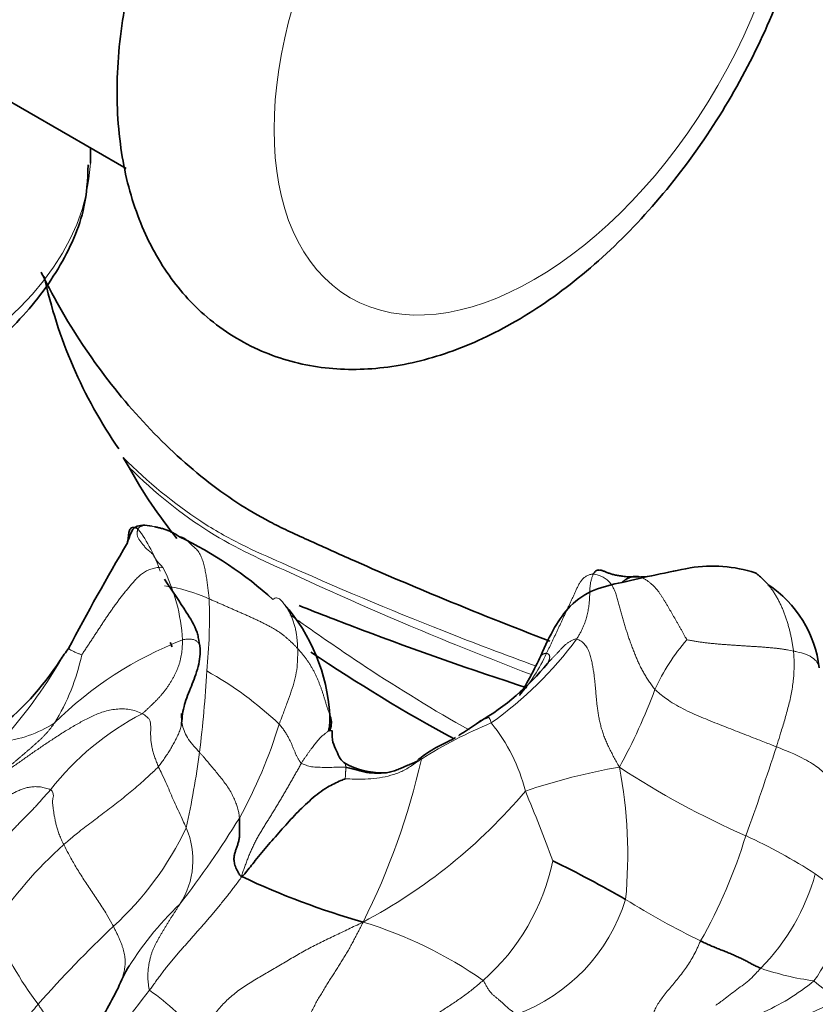
# Model space of a CAD drawing. Units: millimetres. Extents: x 0 to 2426, y 0 to 2766.
# Drawn here: x 1728 to 1754, y 774 to 806 of the extents above; entities that cross this region are included whole.
import ezdxf
from ezdxf import colors
from ezdxf.entities.mleader import LeaderData, LeaderLine
from ezdxf.math import Vec2, Vec3

# ---------------------------------------------------------------- set-up
doc = ezdxf.new("R2010")
doc.units = ezdxf.units.MM
doc.layers.add('DV6_Défaut', color=7, linetype='Continuous')
doc.layers.add('Défaut', color=7, linetype='Continuous')

# ---------------------------------------------------------------- blocks, each defined once
blk = doc.blocks.new('_DOT')
at = {"color": 0}
blk.add_line((0, 0), (-1, 0), dxfattribs=at)
at = {"color": 0, "const_width": 0.333}
blk.add_lwpolyline([(-0.1665, 0, 1), (0.1665, 0, 1)], format="xyb", close=True, dxfattribs=at)
blk = doc.blocks.new('SE5')
at = {"layer": 'DV6_Défaut', "color": 7, "linetype": 'Continuous', "lineweight": 35}
for p, q in [((1720.993, 807.114), (1731.36, 801.129)), ((1730.2, 801.585), (1730.2, 801.798)), ((1731.463, 791.365), (1731.266, 791.696))]:
    blk.add_line(p, q, dxfattribs=at)
for centre, radius, start, end in [((1743.969, 800.872), 15.626, 192.0674, 214.7097), ((1744.548, 798.495), 14.902, 208.586, 219.3145), ((1727.606, 777.622), 12.731, 47.8439, 64.4506), ((1806.331, 744.819), 86.939, 149.53018, 152.1261), ((1760.923, 730.29), 58.87, 100.93068, 103.13538), ((1750.482, 783.387), 4.761, 72.8264, 98.7239), ((1750.19, 784.378), 3.811, 6.8446, 56.3797), ((1731.967, 782.93), 6.046, 3.5063, 41.1608), ((1696.189, 808.934), 40.731, 324.1474, 324.8177), ((1731.42, 791.635), 14.919, 328.9779, 334.5172), ((1721.732, 789.834), 8.856, 306.9501, 327.5131), ((1738.673, 790.246), 8.32, 300.4083, 320.6984), ((1736.372, 783.148), 1.637, 346.5197, 5.3284), ((1739.752, 784.031), 2.632, 241.4926, 269.7193), ((1729.69, 746.337), 35.77, 59.8473, 64.1634), ((1745.81, 800.47), 24.861, 244.567, 254.3217), ((1735.794, 772.514), 5.052, 149.2332, 158.3577), ((1606.071, 840.502), 141.436, 331.42981, 332.12664)]:
    blk.add_arc(centre, radius, start, end, dxfattribs=at)
at = {"layer": 'DV6_Défaut', "color": 7, "linetype": 'Continuous', "lineweight": 18}
for centre, radius, start, end in [((1727.665, 786.336), 5.082, 18.9049, 36.6717), ((1727.246, 785.401), 5.963, 3.2797, 26.9461), ((1731.872, 782.307), 5.253, 65.2724, 81.9179), ((1716.533, 786.499), 17.546, 354.21, 1.8917), ((1737.666, 774.295), 12.288, 111.3203, 134.7434), ((1736.015, 793.196), 12.491, 305.5339, 323.524), ((1754.782, 781.304), 6.782, 139.0991, 155.4172), ((1715.717, 792.98), 15.648, 317.5551, 329.7077), ((1723.137, 786.669), 6.919, 328.1931, 348.2006), ((1739.966, 787.602), 5.602, 319.0448, 335.7908), ((1698.083, 786.597), 35.955, 352.772, 357.0214), ((1728.163, 774.313), 11.934, 46.6627, 60.7806), ((1731.062, 790.626), 18.718, 331.1327, 339.678), ((1736.063, 775.255), 9.094, 117.3372, 142.0359), ((1726.858, 786.441), 4.042, 275.76, 302.2664), ((1721.031, 787.684), 16.025, 331.0495, 342.9772), ((1748.854, 769.463), 14.67, 112.3544, 122.4045), ((1738.814, 779.412), 5.744, 14.0512, 39.0578), ((1673.37, 807.919), 83.263, 339.93416, 342.04391), ((1704.486, 785.911), 29.516, 347.6599, 352.5298), ((1718.476, 786.905), 23.077, 333.2936, 347.3455), ((1750.882, 761.768), 20.116, 99.8115, 108.8374), ((1762.251, 803.941), 26.806, 236.4946, 246.5377), ((1732.424, 778.716), 15.302, 354.5677, 10.8248), ((1730.706, 792.343), 17.896, 297.9419, 319.8596), ((1697.66, 761.17), 50.685, 20.0318, 22.7943), ((1708.445, 796.244), 31.212, 322.2078, 328.4833), ((1723.886, 784.106), 10.454, 312.4592, 334.4853), ((1730.891, 778.556), 2.646, 327.0401, 23.2966), ((1735.497, 784.23), 16.805, 330.3436, 343.1258), ((1743.525, 762.009), 19.122, 57.3306, 65.0913), ((1738.412, 768.895), 13.636, 131.8034, 146.5542), ((1738.385, 779.934), 7.034, 311.0543, 348.503), ((1747.045, 779.983), 7.056, 315.3493, 344.5672), ((1756.619, 781.607), 4.466, 231.636, 246.4729), ((1749.443, 777.801), 5.4, 323.7873, 356.9349), ((1740.369, 769.498), 10.523, 133.6118, 149.0773), ((1742.067, 779.015), 5.857, 290.228, 342.6392), ((1762.846, 801.824), 28.874, 238.2621, 243.8057), ((1737.587, 780.698), 11.391, 202.1103, 216.9671), ((1734.999, 763.148), 13.997, 55.1089, 72.9999), ((1758.821, 747.018), 40.498, 133.5012, 138.5079), ((1755.099, 783.916), 9.395, 251.1537, 262.0511), ((1749.134, 780.311), 7.367, 293.444, 309.3017), ((1758.73, 780.545), 7.716, 230.2826, 237.6692), ((1753.823, 756.838), 27.858, 141.1679, 147.5761), ((1727.502, 767.735), 8.033, 39.1339, 54.8873), ((1750.532, 780.914), 8.002, 277.5612, 300.5916)]:
    blk.add_arc(centre, radius, start, end, dxfattribs=at)
for centre, major_axis, start_param, end_param in [((1726.686, 817.684), (7.781, 13.478), 0, 3.733671), ((1726.993, 817.506), (-7.159, -12.4), 2.564617, 6.283185), ((1712.851, 801.585), (17.349, 0), 3.141593, 6.254432)]:
    blk.add_ellipse(centre, major_axis=major_axis, ratio=0.57735, start_param=start_param, end_param=end_param, dxfattribs=at)
blk.add_ellipse((1744.671, 807.3), major_axis=(6, 10.392), ratio=0.57735, dxfattribs=at)
at = {"layer": 'DV6_Défaut', "color": 7, "linetype": 'Continuous', "lineweight": 35}
blk.add_ellipse((1712.851, 801.585), major_axis=(17.349, 0), ratio=0.57735, start_param=6.254432, end_param=6.283185, dxfattribs=at)
for points, knots in [([(1754.035, 813.424), (1754.022, 813.948), (1753.977, 815.221), (1753.531, 817.257), (1752.577, 819.213), (1751.236, 820.785), (1749.516, 821.906), (1747.53, 822.483), (1745.453, 822.515), (1743.316, 822.039), (1741.135, 821.055), (1738.968, 819.57), (1736.913, 817.637), (1735.066, 815.348), (1733.5, 812.804), (1732.27, 810.097), (1731.427, 807.319), (1731.014, 804.555), (1731.08, 801.985), (1731.605, 799.716), (1732.532, 797.821), (1733.874, 796.256), (1735.596, 795.138), (1737.583, 794.565), (1739.66, 794.536), (1741.798, 795.016), (1743.979, 796.003), (1746.146, 797.492), (1748.199, 799.428), (1750.044, 801.719), (1751.608, 804.264), (1752.836, 806.976), (1753.674, 809.734), (1754.003, 811.952), (1754.029, 813.079), (1754.035, 813.424)], [0, 0, 0, 0, 0.018277, 0.052347, 0.081478, 0.109326, 0.139195, 0.167922, 0.196471, 0.226066, 0.257322, 0.289891, 0.322888, 0.355786, 0.388591, 0.421444, 0.454486, 0.487903, 0.521857, 0.552563, 0.581686, 0.609527, 0.639384, 0.668107, 0.696659, 0.726264, 0.757532, 0.790108, 0.823104, 0.856001, 0.888806, 0.921661, 0.954704, 0.988125, 1, 1, 1, 1]), ([(1695.541, 801.724), (1695.525, 801.619), (1695.42, 800.902), (1695.78, 799.423), (1696.641, 797.558), (1698.077, 795.825), (1699.994, 794.286), (1702.367, 792.98), (1705.107, 791.963), (1708.11, 791.268), (1711.269, 790.918), (1714.479, 790.921), (1717.636, 791.276), (1720.637, 791.975), (1723.386, 793.002), (1725.791, 794.337), (1727.773, 795.956), (1729.209, 797.797), (1730.038, 799.645), (1730.101, 800.74), (1730.123, 801.246)], [0, 0, 0, 0, 0.008141, 0.064255, 0.120126, 0.177224, 0.236121, 0.296211, 0.356644, 0.416971, 0.477166, 0.537301, 0.597482, 0.657785, 0.718328, 0.779214, 0.840441, 0.901502, 0.961275, 1, 1, 1, 1]), ([(1745.187, 785.7), (1743.962, 786.168), (1741.795, 787.031), (1739.155, 788.16), (1737.509, 788.904), (1736.616, 789.31), (1735.481, 789.868), (1733.926, 790.891), (1731.18, 793.451), (1729.481, 795.932), (1728.622, 797.673), (1728.585, 797.749)], [0, 0, 0, 0, 0.176063, 0.311329, 0.378962, 0.412778, 0.446594, 0.58186, 0.717126, 0.987658, 1, 1, 1, 1]), ([(1732.209, 789.451), (1732.093, 789.473), (1731.908, 789.502), (1731.69, 789.455), (1731.574, 789.348), (1731.49, 789.171), (1731.438, 789.025), (1731.399, 788.905)], [0, 0, 0, 0, 0.264447, 0.506553, 0.62641, 0.747794, 1, 1, 1, 1]), ([(1731.741, 789.371), (1731.703, 789.392), (1731.614, 789.424), (1731.508, 789.399), (1731.452, 789.289), (1731.431, 789.128), (1731.417, 788.995), (1731.403, 788.922), (1731.4, 788.907)], [0, 0, 0, 0, 0.189978, 0.379956, 0.569934, 0.759912, 0.949889, 1, 1, 1, 1]), ([(1733.773, 785.446), (1733.755, 785.588), (1733.732, 785.766), (1733.615, 786.203), (1733.238, 786.764), (1732.886, 787.328), (1732.609, 787.72)], [0, 0, 0, 0, 0.124996, 0.186385, 0.496804, 1, 1, 1, 1]), ([(1747.549, 787.624), (1747.587, 787.659), (1747.668, 787.724), (1747.804, 787.791), (1747.952, 787.816), (1748.056, 787.813), (1748.104, 787.805)], [0, 0, 0, 0, 0.244648, 0.496432, 0.748216, 1, 1, 1, 1]), ([(1752.303, 787.549), (1752.28, 787.576), (1752.228, 787.634), (1752.145, 787.718), (1752.055, 787.802), (1751.968, 787.875), (1751.912, 787.918), (1751.888, 787.935)], [0, 0, 0, 0, 0.18636, 0.403844, 0.621329, 0.838813, 1, 1, 1, 1]), ([(1747.545, 787.62), (1746.897, 787.482), (1746.098, 787.271), (1745.307, 786.139), (1745.043, 785.57), (1744.888, 785.217)], [0, 0, 0, 0, 0.549941, 0.767193, 1, 1, 1, 1]), ([(1744.432, 784.18), (1742.637, 784.764), (1740.16, 785.633), (1737.68, 786.593), (1737.001, 786.864)], [0, 0, 0, 0, 0.7259543, 1, 1, 1, 1]), ([(1733.166, 782.951), (1733.178, 783.16), (1733.204, 783.492), (1733.427, 784.101), (1733.655, 784.638), (1733.77, 785.111), (1733.772, 785.326), (1733.773, 785.446)], [0, 0, 0, 0, 0.334064, 0.600899, 0.816491, 0.911295, 1, 1, 1, 1]), ([(1738.006, 783.286), (1738.008, 783.28), (1738.021, 783.242), (1738.041, 783.172), (1738.058, 783.076), (1738.057, 782.977), (1738.036, 782.876), (1738.014, 782.808), (1738.001, 782.765)], [0, 0, 0, 0, 0.0369047, 0.2295238, 0.4221428, 0.6147619, 0.8073809, 1, 1, 1, 1]), ([(1742.935, 783.108), (1742.738, 782.967), (1742.537, 782.821), (1742.288, 782.672), (1742.23, 782.633), (1742.217, 782.622), (1742.215, 782.62), (1742.215, 782.619)], [0, 0, 0, 0, 0.710547, 0.904494, 0.963258, 0.984186, 1, 1, 1, 1]), ([(1738.496, 781.717), (1738.485, 781.725), (1738.406, 781.781), (1738.303, 781.929), (1738.192, 782.187), (1738.086, 782.421), (1738.085, 782.603), (1738.08, 782.695), (1738.079, 782.736), (1738.079, 782.756), (1738.078, 782.766), (1738.076, 782.777), (1738.075, 782.782), (1738.074, 782.785)], [0, 0, 0, 0, 0.029187, 0.246735, 0.499414, 0.748271, 0.873281, 0.935503, 0.966551, 0.974132, 0.981543, 0.989603, 1, 1, 1, 1]), ([(1742.108, 782.555), (1742.063, 782.529), (1741.877, 782.42), (1741.413, 782.227), (1741.109, 781.997), (1740.908, 781.852)], [0, 0, 0, 0, 0.105763, 0.513868, 1, 1, 1, 1]), ([(1738.523, 781.581), (1738.55, 781.577), (1738.608, 781.565), (1738.722, 781.539), (1738.863, 781.504), (1739.031, 781.455), (1739.201, 781.414), (1739.375, 781.398), (1739.551, 781.395), (1739.727, 781.395), (1739.901, 781.41), (1740.07, 781.453), (1740.234, 781.513), (1740.393, 781.582), (1740.552, 781.652), (1740.685, 781.707), (1740.792, 781.751), (1740.844, 781.775), (1740.87, 781.788)], [0, 0, 0, 0, 0.035714, 0.071429, 0.142857, 0.214286, 0.285714, 0.357143, 0.428571, 0.5, 0.571429, 0.642857, 0.714286, 0.785714, 0.857143, 0.928571, 0.964286, 1, 1, 1, 1]), ([(1735.133, 778.018), (1735.186, 778.049), (1735.325, 778.227), (1735.605, 778.583), (1736.005, 779.061), (1736.449, 779.573), (1736.908, 780.076), (1737.394, 780.549), (1737.876, 780.925), (1738.263, 781.107), (1738.472, 781.195), (1738.51, 781.206)], [0, 0, 0, 0, 0.035714, 0.142857, 0.285714, 0.428571, 0.571429, 0.714286, 0.857143, 0.964286, 1, 1, 1, 1]), ([(1750.101, 775.915), (1750.128, 775.902), (1750.183, 775.876), (1750.291, 775.826), (1750.424, 775.766), (1750.576, 775.703), (1750.723, 775.645), (1750.866, 775.589), (1751.006, 775.532), (1751.145, 775.473), (1751.281, 775.411), (1751.413, 775.351), (1751.543, 775.287), (1751.677, 775.215), (1751.811, 775.143), (1751.918, 775.09), (1752.002, 775.051), (1752.043, 775.033), (1752.065, 775.024)], [0, 0, 0, 0, 0.035714, 0.071429, 0.142857, 0.214286, 0.285714, 0.357143, 0.428571, 0.5, 0.571429, 0.642857, 0.714286, 0.785714, 0.857143, 0.928571, 0.964286, 1, 1, 1, 1])]:
    blk.add_open_spline(points, degree=3, knots=knots, dxfattribs=at)
at = {"layer": 'DV6_Défaut', "color": 7, "linetype": 'Continuous', "lineweight": 18}
for points, knots in [([(1731.266, 791.696), (1732.078, 790.887), (1732.919, 790.188), (1734.231, 789.33), (1734.679, 789.076), (1735.564, 788.637), (1736.001, 788.447), (1738.19, 787.47), (1739.949, 786.729), (1742.721, 785.636), (1743.732, 785.252), (1744.744, 784.882)], [0, 0, 0, 0, 0.194357, 0.194357, 0.291535, 0.291535, 0.388713, 0.388713, 0.777427, 0.777427, 1, 1, 1, 1]), ([(1744.583, 784.608), (1743.705, 784.943), (1742.826, 785.29), (1740.198, 786.365), (1738.447, 787.127), (1735.823, 788.342), (1734.949, 788.719), (1733.172, 789.834), (1732.296, 790.544), (1731.463, 791.365)], [0, 0, 0, 0, 0.200727, 0.200727, 0.600364, 0.600364, 0.800182, 0.800182, 1, 1, 1, 1]), ([(1748.104, 787.805), (1748.137, 787.806), (1748.205, 787.809), (1748.309, 787.815), (1748.414, 787.825), (1748.521, 787.839), (1748.631, 787.859), (1748.742, 787.883), (1748.855, 787.906), (1748.969, 787.928), (1749.084, 787.949), (1749.199, 787.972), (1749.315, 787.996), (1749.432, 788.022), (1749.548, 788.048), (1749.652, 788.071), (1749.717, 788.084), (1749.743, 788.089)], [0, 0, 0, 0, 0.068207, 0.136415, 0.204622, 0.272829, 0.341036, 0.409244, 0.477451, 0.545658, 0.613865, 0.682073, 0.75028, 0.818487, 0.886694, 0.954902, 1, 1, 1, 1]), ([(1753.135, 785.378), (1753.131, 785.421), (1753.118, 785.508), (1753.096, 785.637), (1753.073, 785.766), (1753.046, 785.895), (1753.017, 786.022), (1752.984, 786.149), (1752.948, 786.276), (1752.91, 786.401), (1752.868, 786.525), (1752.822, 786.647), (1752.772, 786.768), (1752.718, 786.886), (1752.662, 787.003), (1752.602, 787.117), (1752.537, 787.228), (1752.467, 787.335), (1752.393, 787.438), (1752.337, 787.508), (1752.307, 787.544), (1752.303, 787.549)], [0, 0, 0, 0, 0.055117, 0.110235, 0.165352, 0.220469, 0.275587, 0.330704, 0.385821, 0.440939, 0.496056, 0.551173, 0.606291, 0.661408, 0.716525, 0.771643, 0.82676, 0.881877, 0.936995, 0.992112, 1, 1, 1, 1]), ([(1736.707, 786.561), (1736.897, 786.427), (1737.085, 786.293), (1737.903, 785.718), (1738.534, 785.286), (1740.276, 784.138), (1741.4, 783.448), (1742.553, 782.803)], [0, 0, 0, 0, 0.098479, 0.098479, 0.42745, 0.42745, 1, 1, 1, 1]), ([(1733.199, 785.742), (1733.246, 785.754), (1733.35, 785.768), (1733.494, 785.769), (1733.613, 785.737), (1733.698, 785.676), (1733.748, 785.596), (1733.769, 785.517), (1733.772, 785.466), (1733.773, 785.446)], [0, 0, 0, 0, 0.1498471, 0.2996943, 0.4495414, 0.5993885, 0.7492357, 0.8990828, 1, 1, 1, 1]), ([(1729.909, 785.255), (1729.905, 785.255), (1729.863, 785.272), (1729.785, 785.303), (1729.681, 785.347), (1729.583, 785.391), (1729.517, 785.431), (1729.49, 785.451), (1729.481, 785.464), (1729.48, 785.465)], [0, 0, 0, 0, 0.048714, 0.194854, 0.389709, 0.584563, 0.779418, 0.974272, 1, 1, 1, 1]), ([(1736.354, 782.993), (1736.365, 783.024), (1736.412, 783.144), (1736.503, 783.386), (1736.623, 783.717), (1736.752, 784.069), (1736.861, 784.422), (1736.933, 784.767), (1736.956, 785.086), (1736.958, 785.315), (1736.957, 785.43), (1736.957, 785.459)], [0, 0, 0, 0, 0.035714, 0.142857, 0.285714, 0.428571, 0.571429, 0.714286, 0.857143, 0.964286, 1, 1, 1, 1]), ([(1736.957, 785.459), (1736.982, 785.431), (1737.032, 785.374), (1737.106, 785.289), (1737.175, 785.202), (1737.241, 785.114), (1737.302, 785.025), (1737.36, 784.935), (1737.415, 784.843), (1737.467, 784.751), (1737.516, 784.657), (1737.562, 784.562), (1737.604, 784.466), (1737.644, 784.369), (1737.682, 784.271), (1737.718, 784.173), (1737.753, 784.073), (1737.787, 783.972), (1737.818, 783.87), (1737.848, 783.767), (1737.879, 783.664), (1737.911, 783.563), (1737.945, 783.462), (1737.978, 783.37), (1737.998, 783.312), (1738.006, 783.286)], [0, 0, 0, 0, 0.043843, 0.087687, 0.13153, 0.175374, 0.219217, 0.263061, 0.306904, 0.350748, 0.394591, 0.438435, 0.482278, 0.526122, 0.569965, 0.613809, 0.657652, 0.701496, 0.745339, 0.789183, 0.833026, 0.87687, 0.920713, 0.964557, 1, 1, 1, 1]), ([(1744.888, 785.217), (1744.889, 785.219), (1744.895, 785.226), (1744.907, 785.237), (1744.923, 785.25), (1744.941, 785.262), (1744.959, 785.273), (1744.977, 785.282), (1744.996, 785.29), (1745.014, 785.296), (1745.034, 785.3), (1745.054, 785.304), (1745.069, 785.306), (1745.075, 785.305)], [0, 0, 0, 0, 0.034358, 0.130922, 0.227486, 0.32405, 0.420615, 0.517179, 0.613743, 0.710307, 0.806872, 0.903436, 1, 1, 1, 1]), ([(1752.577, 782.25), (1752.589, 782.287), (1752.636, 782.434), (1752.727, 782.729), (1752.848, 783.134), (1752.973, 783.578), (1753.077, 784.025), (1753.139, 784.474), (1753.162, 784.888), (1753.148, 785.19), (1753.139, 785.34), (1753.135, 785.378)], [0, 0, 0, 0, 0.035714, 0.142857, 0.285714, 0.428571, 0.571429, 0.714286, 0.857143, 0.964286, 1, 1, 1, 1]), ([(1753.975, 784.83), (1753.968, 784.879), (1753.934, 784.984), (1753.807, 785.137), (1753.573, 785.268), (1753.314, 785.339), (1753.172, 785.37), (1753.135, 785.378)], [0, 0, 0, 0, 0.2222794, 0.4815196, 0.7407598, 0.9351899, 1, 1, 1, 1]), ([(1748.615, 784.126), (1748.651, 784.087), (1748.81, 783.954), (1749.143, 783.695), (1749.674, 783.411), (1750.268, 783.158), (1750.869, 782.919), (1751.456, 782.69), (1751.991, 782.484), (1752.354, 782.34), (1752.533, 782.268), (1752.577, 782.25)], [0, 0, 0, 0, 0.035714, 0.142857, 0.285714, 0.428571, 0.571429, 0.714286, 0.857143, 0.964286, 1, 1, 1, 1]), ([(1733.752, 782.073), (1733.733, 782.094), (1733.657, 782.176), (1733.51, 782.339), (1733.346, 782.554), (1733.241, 782.781), (1733.178, 783.001), (1733.159, 783.184), (1733.156, 783.296), (1733.156, 783.335)], [0, 0, 0, 0, 0.045356, 0.181425, 0.362851, 0.544276, 0.725702, 0.907127, 1, 1, 1, 1]), ([(1732.414, 781.605), (1732.433, 781.626), (1732.466, 781.67), (1732.515, 781.738), (1732.563, 781.807), (1732.611, 781.876), (1732.658, 781.946), (1732.704, 782.015), (1732.748, 782.086), (1732.792, 782.157), (1732.834, 782.228), (1732.876, 782.3), (1732.916, 782.372), (1732.955, 782.444), (1732.993, 782.517), (1733.029, 782.591), (1733.063, 782.665), (1733.095, 782.74), (1733.124, 782.816), (1733.148, 782.888), (1733.161, 782.934), (1733.167, 782.955)], [0, 0, 0, 0, 0.053168, 0.106336, 0.159505, 0.212673, 0.265841, 0.319009, 0.372177, 0.425346, 0.478514, 0.531682, 0.58485, 0.638018, 0.691186, 0.744355, 0.797523, 0.850691, 0.903859, 0.957027, 1, 1, 1, 1]), ([(1752.577, 782.25), (1752.618, 782.234), (1752.782, 782.172), (1753.094, 782.049), (1753.416, 781.892), (1753.704, 781.735), (1753.927, 781.587), (1754.093, 781.446), (1754.204, 781.326), (1754.253, 781.242), (1754.269, 781.201), (1754.272, 781.191)], [0, 0, 0, 0, 0.035714, 0.142857, 0.285714, 0.428571, 0.571429, 0.714286, 0.857143, 0.964286, 1, 1, 1, 1]), ([(1733.752, 782.073), (1733.772, 782.051), (1733.813, 782.005), (1733.893, 781.912), (1733.993, 781.795), (1734.114, 781.65), (1734.238, 781.501), (1734.365, 781.349), (1734.491, 781.192), (1734.613, 781.029), (1734.725, 780.864), (1734.817, 780.701), (1734.894, 780.538), (1734.961, 780.377), (1735.011, 780.22), (1735.035, 780.096), (1735.047, 779.999), (1735.052, 779.952), (1735.054, 779.927)], [0, 0, 0, 0, 0.035714, 0.071429, 0.142857, 0.214286, 0.285714, 0.357143, 0.428571, 0.5, 0.571429, 0.642857, 0.714286, 0.785714, 0.857143, 0.928571, 0.964286, 1, 1, 1, 1]), ([(1732.414, 781.605), (1732.384, 781.572), (1732.25, 781.445), (1731.988, 781.196), (1731.604, 780.86), (1731.162, 780.502), (1730.707, 780.147), (1730.235, 779.798), (1729.807, 779.467), (1729.508, 779.218), (1729.359, 779.092), (1729.322, 779.06)], [0, 0, 0, 0, 0.035714, 0.142857, 0.285714, 0.428571, 0.571429, 0.714286, 0.857143, 0.964286, 1, 1, 1, 1]), ([(1733.321, 779.603), (1733.31, 779.629), (1733.263, 779.73), (1733.173, 779.931), (1733.051, 780.189), (1732.921, 780.464), (1732.809, 780.737), (1732.691, 781.017), (1732.56, 781.286), (1732.47, 781.482), (1732.425, 781.58), (1732.414, 781.605)], [0, 0, 0, 0, 0.035714, 0.142857, 0.285714, 0.428571, 0.571429, 0.714286, 0.857143, 0.964286, 1, 1, 1, 1]), ([(1738.523, 781.581), (1738.501, 781.584), (1738.418, 781.588), (1738.248, 781.589), (1738.008, 781.575), (1737.756, 781.581), (1737.51, 781.59), (1737.305, 781.615), (1737.178, 781.676), (1737.112, 781.697), (1737.082, 781.708), (1737.076, 781.713)], [0, 0, 0, 0, 0.035714, 0.142857, 0.285714, 0.428571, 0.571429, 0.714286, 0.857143, 0.964286, 1, 1, 1, 1]), ([(1738.51, 781.206), (1738.522, 781.206), (1738.656, 781.202), (1738.905, 781.195), (1739.254, 781.197), (1739.629, 781.235), (1739.997, 781.314), (1740.355, 781.441), (1740.654, 781.616), (1740.858, 781.767), (1740.965, 781.833), (1740.992, 781.849)], [0, 0, 0, 0, 0.035714, 0.142857, 0.285714, 0.428571, 0.571429, 0.714286, 0.857143, 0.964286, 1, 1, 1, 1]), ([(1738.51, 781.206), (1738.51, 781.209), (1738.51, 781.22), (1738.51, 781.241), (1738.512, 781.268), (1738.513, 781.298), (1738.515, 781.328), (1738.517, 781.359), (1738.519, 781.39), (1738.521, 781.418), (1738.522, 781.444), (1738.524, 781.471), (1738.525, 781.498), (1738.526, 781.521), (1738.526, 781.543), (1738.525, 781.559), (1738.524, 781.572), (1738.523, 781.578), (1738.523, 781.581)], [0, 0, 0, 0, 0.035714, 0.071429, 0.142857, 0.214286, 0.285714, 0.357143, 0.428571, 0.5, 0.571429, 0.642857, 0.714286, 0.785714, 0.857143, 0.928571, 0.964286, 1, 1, 1, 1]), ([(1729.322, 779.06), (1729.337, 779.031), (1729.398, 778.912), (1729.525, 778.673), (1729.711, 778.342), (1729.947, 777.966), (1730.209, 777.577), (1730.47, 777.184), (1730.706, 776.818), (1730.857, 776.555), (1730.927, 776.426), (1730.943, 776.393)], [0, 0, 0, 0, 0.035714, 0.142857, 0.285714, 0.428571, 0.571429, 0.714286, 0.857143, 0.964286, 1, 1, 1, 1]), ([(1730.943, 776.393), (1730.961, 776.358), (1730.996, 776.288), (1731.047, 776.182), (1731.097, 776.076), (1731.145, 775.972), (1731.188, 775.868), (1731.226, 775.765), (1731.258, 775.664), (1731.285, 775.564), (1731.306, 775.466), (1731.32, 775.37), (1731.327, 775.276), (1731.328, 775.185), (1731.323, 775.097), (1731.312, 775.011), (1731.296, 774.927), (1731.276, 774.845), (1731.254, 774.765), (1731.228, 774.685), (1731.2, 774.607), (1731.169, 774.531), (1731.137, 774.456), (1731.106, 774.391), (1731.085, 774.351), (1731.077, 774.335)], [0, 0, 0, 0, 0.044146, 0.088292, 0.132438, 0.176584, 0.220731, 0.264877, 0.309023, 0.353169, 0.397315, 0.441461, 0.485607, 0.529753, 0.573899, 0.618046, 0.662192, 0.706338, 0.750484, 0.79463, 0.838776, 0.882922, 0.927068, 0.971214, 1, 1, 1, 1]), ([(1748.529, 773.384), (1748.529, 773.414), (1748.543, 773.466), (1748.573, 773.569), (1748.62, 773.697), (1748.708, 773.858), (1748.82, 774.023), (1748.948, 774.189), (1749.087, 774.357), (1749.23, 774.527), (1749.372, 774.702), (1749.51, 774.88), (1749.643, 775.064), (1749.771, 775.256), (1749.89, 775.461), (1749.98, 775.644), (1750.047, 775.797), (1750.08, 775.875), (1750.101, 775.915)], [0, 0, 0, 0, 0.035714, 0.071429, 0.142857, 0.214286, 0.285714, 0.357143, 0.428571, 0.5, 0.571429, 0.642857, 0.714286, 0.785714, 0.857143, 0.928571, 0.964286, 1, 1, 1, 1]), ([(1750.606, 773.817), (1750.611, 773.822), (1750.685, 773.874), (1750.827, 773.977), (1751.015, 774.127), (1751.234, 774.289), (1751.455, 774.455), (1751.678, 774.616), (1751.857, 774.8), (1751.983, 774.938), (1752.047, 775.006), (1752.065, 775.024)], [0, 0, 0, 0, 0.035714, 0.142857, 0.285714, 0.428571, 0.571429, 0.714286, 0.857143, 0.964286, 1, 1, 1, 1]), ([(1743.005, 774.629), (1742.961, 774.587), (1742.866, 774.505), (1742.72, 774.383), (1742.569, 774.263), (1742.411, 774.145), (1742.249, 774.029), (1742.081, 773.915), (1741.91, 773.802), (1741.737, 773.689), (1741.563, 773.575), (1741.39, 773.461), (1741.244, 773.367), (1741.155, 773.313), (1741.126, 773.294)], [0, 0, 0, 0, 0.086936, 0.173873, 0.260809, 0.347745, 0.434682, 0.521618, 0.608554, 0.69549, 0.782427, 0.869363, 0.956299, 1, 1, 1, 1]), ([(1726.73, 771.652), (1726.751, 771.672), (1726.833, 771.764), (1726.997, 771.948), (1727.223, 772.218), (1727.462, 772.533), (1727.699, 772.859), (1727.951, 773.189), (1728.19, 773.492), (1728.371, 773.711), (1728.463, 773.821), (1728.486, 773.848)], [0, 0, 0, 0, 0.035714, 0.142857, 0.285714, 0.428571, 0.571429, 0.714286, 0.857143, 0.964286, 1, 1, 1, 1]), ([(1728.486, 773.848), (1728.513, 773.809), (1728.624, 773.65), (1728.851, 773.331), (1729.132, 772.892), (1729.365, 772.417), (1729.486, 771.968), (1729.461, 771.568), (1729.367, 771.246), (1729.304, 771.022), (1729.273, 770.91), (1729.266, 770.883)], [0, 0, 0, 0, 0.035714, 0.142857, 0.285714, 0.428571, 0.571429, 0.714286, 0.857143, 0.964286, 1, 1, 1, 1])]:
    blk.add_open_spline(points, degree=3, knots=knots, dxfattribs=at)
for points in [[(1732.561, 788.103), (1732.548, 788.122), (1732.518, 788.154), (1732.471, 788.201), (1732.423, 788.246), (1732.378, 788.295), (1732.338, 788.351), (1732.304, 788.414), (1732.269, 788.477), (1732.227, 788.537), (1732.175, 788.59), (1732.119, 788.638), (1732.064, 788.682), (1732.015, 788.726), (1731.972, 788.772), (1731.934, 788.819), (1731.898, 788.865), (1731.863, 788.908), (1731.828, 788.951), (1731.798, 788.993), (1731.771, 789.034), (1731.749, 789.074), (1731.733, 789.115), (1731.723, 789.158), (1731.719, 789.201), (1731.718, 789.241), (1731.722, 789.277), (1731.728, 789.312), (1731.734, 789.343), (1731.737, 789.363), (1731.741, 789.371)], [(1732.283, 789.436), (1732.264, 789.44), (1732.227, 789.447), (1732.174, 789.458), (1732.122, 789.467), (1732.072, 789.474), (1732.025, 789.477), (1731.982, 789.476), (1731.942, 789.473), (1731.903, 789.467), (1731.868, 789.458), (1731.837, 789.446), (1731.809, 789.429), (1731.784, 789.41), (1731.761, 789.391), (1731.746, 789.379), (1731.741, 789.371)], [(1733.097, 789.108), (1733.109, 789.126), (1733.163, 789.112), (1733.238, 789.078), (1733.306, 789.028), (1733.369, 788.968), (1733.429, 788.905), (1733.491, 788.843), (1733.556, 788.786), (1733.621, 788.73), (1733.68, 788.67), (1733.732, 788.603), (1733.776, 788.53), (1733.813, 788.451), (1733.845, 788.369), (1733.872, 788.286), (1733.895, 788.201), (1733.916, 788.115), (1733.935, 788.03), (1733.951, 787.944), (1733.967, 787.857), (1733.981, 787.771), (1733.994, 787.684), (1734.006, 787.597), (1734.017, 787.511), (1734.028, 787.424), (1734.038, 787.337), (1734.049, 787.251), (1734.06, 787.164), (1734.067, 787.107), (1734.069, 787.078)], [(1732.561, 788.103), (1732.521, 788.115), (1732.41, 788.108), (1732.247, 788.08), (1732.092, 788.029), (1731.952, 787.956), (1731.828, 787.866), (1731.719, 787.763), (1731.62, 787.655), (1731.525, 787.546), (1731.433, 787.436), (1731.343, 787.327), (1731.255, 787.217), (1731.168, 787.106), (1731.083, 786.994), (1731, 786.881), (1730.919, 786.767), (1730.839, 786.652), (1730.76, 786.537), (1730.681, 786.421), (1730.604, 786.304), (1730.526, 786.187), (1730.448, 786.069), (1730.371, 785.951), (1730.293, 785.833), (1730.215, 785.715), (1730.137, 785.596), (1730.059, 785.478), (1729.98, 785.36), (1729.927, 785.281), (1729.909, 785.255)], [(1746.601, 787.89), (1746.565, 787.892), (1746.492, 787.875), (1746.39, 787.836), (1746.3, 787.776), (1746.224, 787.697), (1746.161, 787.605), (1746.107, 787.506), (1746.058, 787.403), (1746.012, 787.3), (1745.965, 787.198), (1745.918, 787.097), (1745.87, 786.995), (1745.823, 786.894), (1745.775, 786.793), (1745.728, 786.691), (1745.681, 786.59), (1745.634, 786.488), (1745.587, 786.387), (1745.541, 786.286), (1745.494, 786.186), (1745.447, 786.085), (1745.4, 785.985), (1745.353, 785.886), (1745.307, 785.787), (1745.261, 785.69), (1745.215, 785.593), (1745.168, 785.496), (1745.121, 785.4), (1745.09, 785.336), (1745.075, 785.305)], [(1746.059, 785.77), (1746.081, 785.804), (1746.121, 785.87), (1746.178, 785.97), (1746.23, 786.071), (1746.277, 786.172), (1746.317, 786.27), (1746.351, 786.368), (1746.38, 786.464), (1746.404, 786.558), (1746.424, 786.649), (1746.441, 786.737), (1746.454, 786.821), (1746.465, 786.903), (1746.473, 786.982), (1746.478, 787.058), (1746.482, 787.132), (1746.485, 787.203), (1746.487, 787.273), (1746.489, 787.341), (1746.492, 787.407), (1746.497, 787.471), (1746.503, 787.532), (1746.511, 787.59), (1746.522, 787.646), (1746.535, 787.698), (1746.549, 787.75), (1746.566, 787.799), (1746.583, 787.846), (1746.594, 787.876), (1746.601, 787.89)], [(1748.615, 784.126), (1748.582, 784.161), (1748.522, 784.242), (1748.436, 784.366), (1748.352, 784.492), (1748.273, 784.621), (1748.199, 784.753), (1748.129, 784.888), (1748.065, 785.027), (1748.004, 785.168), (1747.945, 785.312), (1747.888, 785.458), (1747.833, 785.605), (1747.78, 785.754), (1747.729, 785.904), (1747.68, 786.056), (1747.633, 786.208), (1747.588, 786.361), (1747.543, 786.514), (1747.499, 786.668), (1747.456, 786.823), (1747.415, 786.979), (1747.374, 787.137), (1747.325, 787.294), (1747.259, 787.445), (1747.172, 787.584), (1747.059, 787.704), (1746.923, 787.796), (1746.768, 787.859), (1746.657, 787.887), (1746.601, 787.89)], [(1749.656, 785.745), (1749.648, 785.756), (1749.617, 785.813), (1749.57, 785.898), (1749.523, 785.982), (1749.476, 786.067), (1749.428, 786.152), (1749.381, 786.236), (1749.333, 786.32), (1749.285, 786.404), (1749.237, 786.488), (1749.188, 786.571), (1749.14, 786.655), (1749.092, 786.738), (1749.043, 786.821), (1748.994, 786.905), (1748.945, 786.988), (1748.895, 787.07), (1748.844, 787.152), (1748.792, 787.231), (1748.737, 787.309), (1748.678, 787.383), (1748.617, 787.453), (1748.552, 787.52), (1748.484, 787.581), (1748.414, 787.638), (1748.341, 787.69), (1748.265, 787.736), (1748.187, 787.776), (1748.134, 787.8), (1748.104, 787.805)], [(1734.069, 787.078), (1734.106, 787.064), (1734.182, 787.031), (1734.296, 786.981), (1734.411, 786.931), (1734.526, 786.881), (1734.642, 786.829), (1734.759, 786.778), (1734.878, 786.726), (1734.997, 786.673), (1735.117, 786.62), (1735.238, 786.568), (1735.358, 786.514), (1735.477, 786.461), (1735.595, 786.406), (1735.71, 786.352), (1735.823, 786.296), (1735.934, 786.24), (1736.041, 786.184), (1736.145, 786.126), (1736.245, 786.067), (1736.339, 786.005), (1736.428, 785.942), (1736.513, 785.876), (1736.593, 785.809), (1736.671, 785.741), (1736.746, 785.672), (1736.819, 785.602), (1736.889, 785.531), (1736.934, 785.483), (1736.957, 785.459)], [(1736.957, 785.459), (1736.956, 785.482), (1736.953, 785.531), (1736.949, 785.604), (1736.943, 785.677), (1736.937, 785.749), (1736.929, 785.822), (1736.92, 785.893), (1736.91, 785.965), (1736.898, 786.036), (1736.883, 786.106), (1736.866, 786.177), (1736.847, 786.247), (1736.825, 786.316), (1736.801, 786.385), (1736.775, 786.453), (1736.747, 786.52), (1736.718, 786.585), (1736.685, 786.65), (1736.651, 786.712), (1736.614, 786.774), (1736.574, 786.834), (1736.532, 786.893), (1736.487, 786.951), (1736.44, 787.007), (1736.388, 787.059), (1736.332, 787.1), (1736.271, 787.119), (1736.206, 787.107), (1736.164, 787.083), (1736.15, 787.059)], [(1731.886, 783.333), (1731.913, 783.353), (1731.959, 783.397), (1732.03, 783.464), (1732.102, 783.532), (1732.174, 783.602), (1732.247, 783.672), (1732.32, 783.743), (1732.391, 783.816), (1732.461, 783.89), (1732.528, 783.967), (1732.592, 784.046), (1732.654, 784.128), (1732.713, 784.21), (1732.77, 784.295), (1732.824, 784.383), (1732.875, 784.472), (1732.924, 784.563), (1732.97, 784.655), (1733.012, 784.748), (1733.051, 784.841), (1733.085, 784.935), (1733.114, 785.03), (1733.139, 785.128), (1733.159, 785.228), (1733.174, 785.329), (1733.185, 785.432), (1733.192, 785.535), (1733.198, 785.639), (1733.201, 785.708), (1733.199, 785.742)], [(1745.111, 784.976), (1745.115, 784.98), (1745.137, 785.004), (1745.169, 785.039), (1745.2, 785.073), (1745.232, 785.107), (1745.264, 785.141), (1745.296, 785.175), (1745.328, 785.208), (1745.361, 785.241), (1745.393, 785.274), (1745.424, 785.306), (1745.455, 785.339), (1745.485, 785.371), (1745.515, 785.403), (1745.544, 785.436), (1745.573, 785.468), (1745.604, 785.5), (1745.635, 785.531), (1745.667, 785.561), (1745.7, 785.59), (1745.734, 785.617), (1745.769, 785.643), (1745.805, 785.667), (1745.842, 785.69), (1745.881, 785.711), (1745.921, 785.731), (1745.962, 785.75), (1746.005, 785.767), (1746.033, 785.778), (1746.059, 785.77)], [(1746.059, 785.77), (1746.101, 785.758), (1746.207, 785.706), (1746.338, 785.59), (1746.431, 785.441), (1746.493, 785.278), (1746.537, 785.113), (1746.57, 784.953), (1746.597, 784.797), (1746.621, 784.645), (1746.641, 784.495), (1746.658, 784.347), (1746.672, 784.199), (1746.684, 784.05), (1746.697, 783.901), (1746.71, 783.751), (1746.726, 783.601), (1746.745, 783.449), (1746.768, 783.297), (1746.797, 783.144), (1746.833, 782.99), (1746.874, 782.836), (1746.922, 782.681), (1746.979, 782.527), (1747.044, 782.373), (1747.115, 782.22), (1747.192, 782.067), (1747.274, 781.913), (1747.359, 781.759), (1747.418, 781.656), (1747.454, 781.59)], [(1749.656, 785.745), (1749.684, 785.739), (1749.77, 785.723), (1749.899, 785.701), (1750.028, 785.681), (1750.156, 785.662), (1750.286, 785.646), (1750.417, 785.631), (1750.548, 785.619), (1750.68, 785.607), (1750.811, 785.596), (1750.943, 785.586), (1751.074, 785.576), (1751.206, 785.567), (1751.337, 785.558), (1751.469, 785.55), (1751.6, 785.541), (1751.731, 785.533), (1751.862, 785.525), (1751.992, 785.517), (1752.12, 785.508), (1752.246, 785.499), (1752.37, 785.488), (1752.491, 785.477), (1752.608, 785.464), (1752.722, 785.449), (1752.831, 785.433), (1752.936, 785.416), (1753.038, 785.398), (1753.104, 785.385), (1753.135, 785.378)], [(1745.111, 784.976), (1745.113, 784.979), (1745.119, 784.99), (1745.127, 785.006), (1745.135, 785.022), (1745.143, 785.039), (1745.15, 785.055), (1745.156, 785.072), (1745.162, 785.088), (1745.166, 785.104), (1745.17, 785.119), (1745.173, 785.134), (1745.176, 785.149), (1745.178, 785.163), (1745.18, 785.177), (1745.18, 785.19), (1745.179, 785.203), (1745.176, 785.215), (1745.172, 785.227), (1745.167, 785.239), (1745.162, 785.25), (1745.155, 785.261), (1745.148, 785.27), (1745.139, 785.277), (1745.129, 785.283), (1745.119, 785.288), (1745.108, 785.293), (1745.097, 785.297), (1745.086, 785.302), (1745.079, 785.305), (1745.075, 785.305)], [(1727.1, 781.213), (1727.147, 781.244), (1727.244, 781.311), (1727.389, 781.412), (1727.535, 781.513), (1727.681, 781.615), (1727.829, 781.719), (1727.978, 781.824), (1728.128, 781.929), (1728.28, 782.036), (1728.434, 782.142), (1728.588, 782.248), (1728.744, 782.354), (1728.901, 782.459), (1729.06, 782.563), (1729.22, 782.667), (1729.382, 782.769), (1729.547, 782.869), (1729.714, 782.968), (1729.886, 783.064), (1730.06, 783.157), (1730.238, 783.246), (1730.423, 783.327), (1730.617, 783.396), (1730.82, 783.449), (1731.031, 783.484), (1731.247, 783.496), (1731.466, 783.477), (1731.684, 783.421), (1731.828, 783.362), (1731.886, 783.333)], [(1731.886, 783.333), (1731.925, 783.315), (1731.975, 783.28), (1732.037, 783.232), (1732.083, 783.192), (1732.115, 783.153), (1732.134, 783.111), (1732.147, 783.064), (1732.155, 783.013), (1732.16, 782.956), (1732.161, 782.896), (1732.161, 782.835), (1732.16, 782.772), (1732.159, 782.709), (1732.159, 782.645), (1732.161, 782.581), (1732.165, 782.516), (1732.17, 782.45), (1732.177, 782.383), (1732.187, 782.316), (1732.199, 782.248), (1732.215, 782.178), (1732.234, 782.108), (1732.254, 782.037), (1732.276, 781.966), (1732.3, 781.895), (1732.325, 781.823), (1732.353, 781.751), (1732.382, 781.678), (1732.403, 781.629), (1732.414, 781.605)], [(1743.275, 783.031), (1743.265, 783.047), (1743.258, 783.078), (1743.245, 783.122), (1743.228, 783.16), (1743.209, 783.19), (1743.19, 783.208), (1743.175, 783.214), (1743.162, 783.211), (1743.152, 783.202), (1743.141, 783.193), (1743.129, 783.186), (1743.115, 783.181), (1743.101, 783.176), (1743.086, 783.172), (1743.072, 783.168), (1743.058, 783.164), (1743.044, 783.16), (1743.03, 783.155), (1743.016, 783.149), (1743.002, 783.144), (1742.988, 783.137), (1742.973, 783.131), (1742.96, 783.123), (1742.946, 783.115), (1742.933, 783.107), (1742.92, 783.098), (1742.908, 783.089), (1742.896, 783.079), (1742.888, 783.073), (1742.884, 783.07)], [(1729.016, 783.023), (1728.998, 782.995), (1728.959, 782.942), (1728.899, 782.863), (1728.837, 782.786), (1728.773, 782.711), (1728.707, 782.638), (1728.638, 782.568), (1728.568, 782.499), (1728.497, 782.432), (1728.424, 782.366), (1728.351, 782.301), (1728.278, 782.238), (1728.204, 782.174), (1728.13, 782.111), (1728.057, 782.049), (1727.984, 781.986), (1727.911, 781.924), (1727.839, 781.862), (1727.767, 781.801), (1727.696, 781.74), (1727.626, 781.68), (1727.557, 781.62), (1727.488, 781.56), (1727.421, 781.501), (1727.355, 781.442), (1727.29, 781.385), (1727.226, 781.327), (1727.163, 781.27), (1727.12, 781.231), (1727.1, 781.213)], [(1737.076, 781.713), (1737.067, 781.722), (1737.053, 781.744), (1737.03, 781.777), (1737.008, 781.81), (1736.985, 781.845), (1736.962, 781.882), (1736.94, 781.921), (1736.919, 781.963), (1736.899, 782.006), (1736.879, 782.05), (1736.86, 782.095), (1736.84, 782.141), (1736.821, 782.188), (1736.802, 782.235), (1736.782, 782.283), (1736.762, 782.331), (1736.741, 782.379), (1736.718, 782.428), (1736.695, 782.477), (1736.669, 782.527), (1736.642, 782.578), (1736.613, 782.628), (1736.583, 782.679), (1736.551, 782.731), (1736.517, 782.782), (1736.48, 782.834), (1736.441, 782.887), (1736.399, 782.94), (1736.37, 782.975), (1736.354, 782.993)], [(1738.001, 782.765), (1738.018, 782.771), (1738.039, 782.774), (1738.065, 782.778), (1738.08, 782.781), (1738.085, 782.784), (1738.078, 782.785), (1738.061, 782.786), (1738.038, 782.786), (1738.01, 782.783), (1737.979, 782.775), (1737.946, 782.757), (1737.91, 782.731), (1737.871, 782.7), (1737.828, 782.666), (1737.784, 782.628), (1737.738, 782.587), (1737.692, 782.543), (1737.646, 782.496), (1737.601, 782.446), (1737.557, 782.391), (1737.511, 782.331), (1737.463, 782.267), (1737.412, 782.2), (1737.359, 782.129), (1737.303, 782.053), (1737.247, 781.972), (1737.19, 781.888), (1737.133, 781.802), (1737.095, 781.745), (1737.076, 781.713)], [(1740.87, 781.788), (1740.871, 781.791), (1740.872, 781.796), (1740.875, 781.805), (1740.877, 781.813), (1740.879, 781.821), (1740.882, 781.828), (1740.886, 781.835), (1740.89, 781.84), (1740.894, 781.845), (1740.898, 781.848), (1740.903, 781.851), (1740.909, 781.853), (1740.914, 781.854), (1740.919, 781.856), (1740.925, 781.857), (1740.93, 781.859), (1740.935, 781.86), (1740.941, 781.861), (1740.946, 781.862), (1740.951, 781.863), (1740.956, 781.864), (1740.961, 781.866), (1740.965, 781.867), (1740.969, 781.869), (1740.974, 781.871), (1740.978, 781.872), (1740.983, 781.873), (1740.988, 781.873), (1740.991, 781.873), (1740.992, 781.849)], [(1735.133, 778.018), (1735.137, 778.077), (1735.17, 778.172), (1735.221, 778.315), (1735.273, 778.457), (1735.326, 778.596), (1735.381, 778.734), (1735.439, 778.87), (1735.499, 779.004), (1735.564, 779.137), (1735.634, 779.267), (1735.707, 779.396), (1735.783, 779.523), (1735.861, 779.651), (1735.94, 779.778), (1736.019, 779.906), (1736.098, 780.034), (1736.177, 780.163), (1736.257, 780.292), (1736.335, 780.421), (1736.414, 780.551), (1736.491, 780.682), (1736.567, 780.814), (1736.642, 780.945), (1736.717, 781.077), (1736.79, 781.207), (1736.864, 781.335), (1736.936, 781.462), (1737.007, 781.589), (1737.053, 781.674), (1737.076, 781.713)], [(1738.523, 781.581), (1738.523, 781.584), (1738.523, 781.591), (1738.523, 781.601), (1738.523, 781.61), (1738.523, 781.619), (1738.522, 781.626), (1738.521, 781.633), (1738.52, 781.639), (1738.519, 781.644), (1738.519, 781.651), (1738.518, 781.657), (1738.518, 781.664), (1738.517, 781.67), (1738.516, 781.676), (1738.515, 781.681), (1738.513, 781.686), (1738.511, 781.691), (1738.509, 781.695), (1738.507, 781.699), (1738.505, 781.703), (1738.504, 781.707), (1738.502, 781.71), (1738.499, 781.713), (1738.497, 781.716), (1738.495, 781.719), (1738.492, 781.721), (1738.489, 781.723), (1738.487, 781.725), (1738.486, 781.726), (1738.488, 781.723)], [(1728.893, 780.849), (1728.85, 780.873), (1728.732, 780.91), (1728.559, 780.946), (1728.396, 780.955), (1728.242, 780.943), (1728.098, 780.913), (1727.963, 780.871), (1727.835, 780.818), (1727.713, 780.759), (1727.594, 780.695), (1727.476, 780.631), (1727.359, 780.565), (1727.242, 780.498), (1727.126, 780.43), (1727.011, 780.36), (1726.895, 780.289), (1726.781, 780.217), (1726.666, 780.144), (1726.551, 780.071), (1726.436, 779.997), (1726.32, 779.922), (1726.203, 779.847), (1726.086, 779.771), (1725.967, 779.695), (1725.848, 779.617), (1725.729, 779.54), (1725.608, 779.462), (1725.487, 779.384), (1725.406, 779.332), (1725.364, 779.306)], [(1725.874, 778.55), (1725.921, 778.56), (1726.013, 778.584), (1726.151, 778.624), (1726.286, 778.668), (1726.419, 778.715), (1726.547, 778.758), (1726.672, 778.8), (1726.795, 778.848), (1726.914, 778.909), (1727.03, 778.981), (1727.143, 779.064), (1727.253, 779.153), (1727.361, 779.246), (1727.465, 779.341), (1727.566, 779.439), (1727.665, 779.541), (1727.762, 779.645), (1727.857, 779.746), (1727.952, 779.844), (1728.045, 779.938), (1728.139, 780.03), (1728.232, 780.122), (1728.326, 780.219), (1728.42, 780.321), (1728.515, 780.428), (1728.61, 780.536), (1728.704, 780.644), (1728.799, 780.747), (1728.862, 780.815), (1728.893, 780.849)], [(1728.893, 780.849), (1728.925, 780.831), (1728.955, 780.783), (1728.981, 780.72), (1728.987, 780.666), (1728.981, 780.619), (1728.971, 780.575), (1728.962, 780.528), (1728.958, 780.478), (1728.959, 780.425), (1728.964, 780.369), (1728.97, 780.311), (1728.977, 780.252), (1728.986, 780.192), (1728.995, 780.13), (1729.004, 780.068), (1729.015, 780.004), (1729.027, 779.94), (1729.04, 779.874), (1729.054, 779.807), (1729.069, 779.739), (1729.086, 779.67), (1729.105, 779.6), (1729.127, 779.527), (1729.153, 779.453), (1729.182, 779.377), (1729.214, 779.299), (1729.248, 779.221), (1729.284, 779.141), (1729.309, 779.087), (1729.322, 779.06)], [(1735.133, 778.018), (1735.094, 777.954), (1735.024, 777.864), (1734.921, 777.728), (1734.818, 777.592), (1734.714, 777.456), (1734.609, 777.322), (1734.502, 777.188), (1734.394, 777.055), (1734.284, 776.923), (1734.174, 776.792), (1734.063, 776.662), (1733.951, 776.532), (1733.839, 776.403), (1733.727, 776.274), (1733.615, 776.145), (1733.501, 776.017), (1733.388, 775.889), (1733.274, 775.762), (1733.161, 775.634), (1733.049, 775.505), (1732.938, 775.376), (1732.829, 775.246), (1732.723, 775.114), (1732.618, 774.981), (1732.515, 774.848), (1732.414, 774.713), (1732.316, 774.577), (1732.219, 774.441), (1732.156, 774.35), (1732.122, 774.306)], [(1732.122, 774.306), (1732.108, 774.345), (1732.093, 774.441), (1732.075, 774.582), (1732.067, 774.719), (1732.068, 774.85), (1732.078, 774.976), (1732.094, 775.098), (1732.115, 775.216), (1732.139, 775.33), (1732.168, 775.439), (1732.202, 775.543), (1732.241, 775.643), (1732.284, 775.739), (1732.331, 775.833), (1732.379, 775.924), (1732.43, 776.014), (1732.481, 776.103), (1732.533, 776.192), (1732.585, 776.28), (1732.637, 776.367), (1732.69, 776.454), (1732.743, 776.54), (1732.796, 776.625), (1732.85, 776.709), (1732.904, 776.791), (1732.957, 776.873), (1733.009, 776.954), (1733.06, 777.035), (1733.094, 777.09), (1733.111, 777.117)], [(1733.733, 772.805), (1733.764, 772.861), (1733.838, 772.973), (1733.953, 773.141), (1734.072, 773.31), (1734.2, 773.48), (1734.338, 773.65), (1734.487, 773.818), (1734.648, 773.981), (1734.822, 774.137), (1735.007, 774.284), (1735.201, 774.422), (1735.404, 774.552), (1735.61, 774.678), (1735.819, 774.8), (1736.028, 774.921), (1736.237, 775.043), (1736.446, 775.165), (1736.653, 775.288), (1736.862, 775.412), (1737.072, 775.533), (1737.285, 775.651), (1737.502, 775.765), (1737.723, 775.875), (1737.945, 775.982), (1738.168, 776.089), (1738.392, 776.195), (1738.615, 776.302), (1738.837, 776.409), (1738.986, 776.48), (1739.091, 776.534)], [(1739.091, 776.534), (1739.055, 776.454), (1739.005, 776.356), (1738.928, 776.208), (1738.85, 776.06), (1738.773, 775.912), (1738.694, 775.765), (1738.613, 775.62), (1738.531, 775.476), (1738.446, 775.335), (1738.359, 775.194), (1738.27, 775.054), (1738.18, 774.915), (1738.089, 774.775), (1737.998, 774.633), (1737.907, 774.49), (1737.818, 774.344), (1737.729, 774.195), (1737.641, 774.045), (1737.554, 773.892), (1737.468, 773.736), (1737.387, 773.573), (1737.318, 773.401), (1737.264, 773.219), (1737.229, 773.029), (1737.215, 772.835), (1737.226, 772.643), (1737.267, 772.456), (1737.335, 772.279), (1737.393, 772.166), (1737.43, 772.116)], [(1743.005, 774.629), (1743.026, 774.611), (1743.043, 774.579), (1743.07, 774.529), (1743.097, 774.479), (1743.124, 774.428), (1743.153, 774.378), (1743.183, 774.33), (1743.215, 774.286), (1743.246, 774.246), (1743.276, 774.211), (1743.307, 774.179), (1743.337, 774.151), (1743.37, 774.123), (1743.403, 774.096), (1743.438, 774.068), (1743.474, 774.038), (1743.512, 774.006), (1743.552, 773.971), (1743.594, 773.933), (1743.637, 773.893), (1743.682, 773.851), (1743.728, 773.808), (1743.776, 773.765), (1743.826, 773.723), (1743.877, 773.681), (1743.929, 773.641), (1743.981, 773.602), (1744.034, 773.563), (1744.07, 773.537), (1744.092, 773.519)]]:
    blk.add_open_spline(points, degree=3, dxfattribs=at)
at = {"layer": 'DV6_Défaut', "color": 7, "linetype": 'Continuous', "lineweight": 35}
for points in [[(1733.097, 789.108), (1733.072, 789.122), (1733.035, 789.151), (1732.98, 789.188), (1732.924, 789.219), (1732.867, 789.246), (1732.809, 789.273), (1732.751, 789.3), (1732.693, 789.326), (1732.634, 789.348), (1732.574, 789.367), (1732.514, 789.383), (1732.455, 789.397), (1732.396, 789.41), (1732.339, 789.424), (1732.301, 789.432), (1732.283, 789.436)], [(1748.104, 787.805), (1748.071, 787.803), (1748.008, 787.801), (1747.914, 787.799), (1747.823, 787.799), (1747.735, 787.802), (1747.651, 787.808), (1747.571, 787.817), (1747.495, 787.827), (1747.423, 787.839), (1747.356, 787.852), (1747.293, 787.866), (1747.232, 787.881), (1747.176, 787.897), (1747.122, 787.915), (1747.071, 787.934), (1747.024, 787.953), (1746.979, 787.972), (1746.937, 787.989), (1746.898, 788.003), (1746.86, 788.014), (1746.825, 788.021), (1746.792, 788.024), (1746.761, 788.022), (1746.732, 788.016), (1746.704, 788.004), (1746.677, 787.985), (1746.652, 787.959), (1746.626, 787.927), (1746.608, 787.903), (1746.601, 787.89)], [(1732.8, 785.662), (1732.816, 785.609), (1732.836, 785.56), (1732.863, 785.515)], [(1742.059, 782.508), (1740.463, 783.374), (1738.913, 784.325), (1737.385, 785.344)], [(1735.133, 778.018), (1735.086, 778.03), (1735.045, 778.106), (1734.987, 778.211), (1734.941, 778.306), (1734.908, 778.392), (1734.888, 778.469), (1734.878, 778.539), (1734.876, 778.605), (1734.881, 778.666), (1734.891, 778.724), (1734.905, 778.781), (1734.923, 778.836), (1734.942, 778.892), (1734.961, 778.948), (1734.981, 779.004), (1734.999, 779.062), (1735.017, 779.12), (1735.033, 779.18), (1735.045, 779.242), (1735.054, 779.307), (1735.059, 779.374), (1735.062, 779.442), (1735.063, 779.511), (1735.063, 779.581), (1735.063, 779.65), (1735.062, 779.719), (1735.061, 779.788), (1735.058, 779.858), (1735.055, 779.904), (1735.054, 779.927)]]:
    blk.add_open_spline(points, degree=3, dxfattribs=at)

msp = doc.modelspace()

# ---------------------------------------------------------------- block references
at = {"layer": 'Défaut'}
msp.add_blockref('SE5', (0, 0), dxfattribs=at)

# ---------------------------------------------------------------- leaders
at = {"layer": 'Défaut', "color": 7, "linetype": 'Continuous', "lineweight": 18}
ml = msp.add_multileader_mtext('Standard', dxfattribs=at)
ml.set_content('{\\pxsm0.9;\\fSolid Edge ISO|b1||i0||c0|p34;\\W1.;07/06/2021\\P}', color=256)
ml.set_leader_properties()
ml.set_arrow_properties(name='DOT')
ml.build(insert=Vec2(0, 0))
ml.multileader.update_dxf_attribs({"leader_type": 0, "dogleg_length": 0, "arrow_head_size": 12})
ctx = ml.context
ctx.base_point, ctx.char_height, ctx.arrow_head_size, ctx.landing_gap_size = Vec3(2338.656, 2758.611), 12, 12, 4.2
notes = []
notes.append((ctx, [(0, (0, 0, 0), (0, 0), (1, 0), 1, [])]))
ctx.mtext.insert = Vec3(2340.656, 2764.731)
for ctx, leaders in notes:
    for number, flags, end, landing, length, lines in leaders:
        leader = LeaderData()
        leader.index, (leader.has_last_leader_line, leader.has_dogleg_vector, leader.attachment_direction) = number, flags
        leader.last_leader_point, leader.dogleg_vector, leader.dogleg_length = Vec3(end), Vec3(landing), length
        for number, points, colour, breaks in lines:
            line = LeaderLine()
            line.index, line.vertices, line.color, line.breaks = number, Vec3.list(points), colors.encode_raw_color(colour), breaks
            leader.lines.append(line)
        ctx.leaders.append(leader)

doc.saveas('drawing.dxf')
